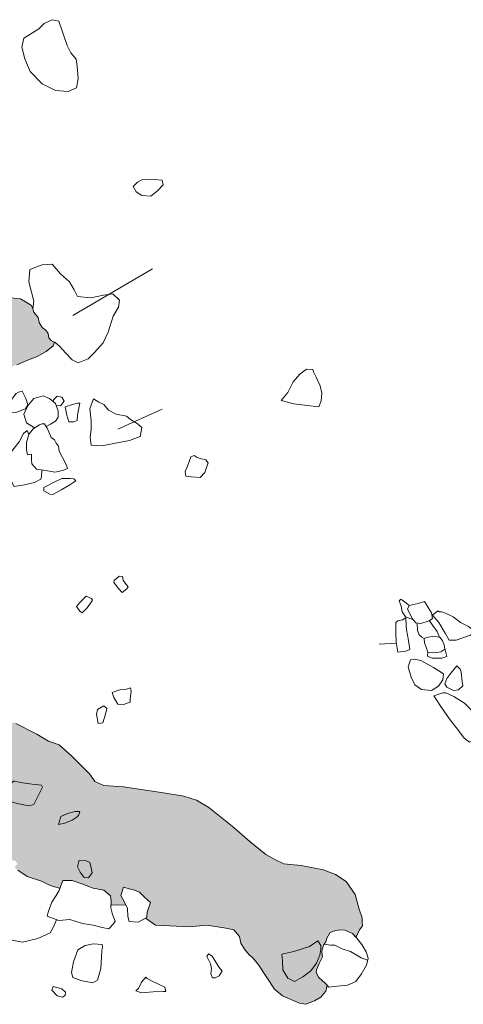
# Model space of a CAD drawing. Units: metres. Extents: x -11 to 2412, y -833 to 1368.
# Drawn here: x 886 to 888, y 535 to 540 of the extents above; entities that cross this region are included whole.
import ezdxf

# ---------------------------------------------------------------- set-up
doc = ezdxf.new("R2010")
doc.units = ezdxf.units.M
doc.layers.add('Phase 5d', color=7, linetype='Continuous', lineweight=0)

msp = doc.modelspace()

# ---------------------------------------------------------------- hatches: boundary and pattern name
at = {"layer": 'Phase 5d'}
for points in [[(885.9581, 538.4759), (885.9635, 538.4724), (885.9573, 538.458), (885.9237, 538.4308), (885.8817, 538.407), (885.8426, 538.3914), (885.7871, 538.3687), (885.7343, 538.3518), (885.6706, 538.3304), (885.615, 538.2961), (885.5602, 538.2845), (885.5048, 538.2968), (885.5005, 538.3394), (885.5174, 538.3867), (885.5389, 538.4127), (885.5451, 538.4418), (885.5372, 538.4777), (885.5585, 538.5058), (885.5567, 538.5402), (885.5663, 538.5749), (885.5513, 538.6031), (885.5795, 538.635), (885.608, 538.685), (885.6684, 538.6828), (885.7433, 538.6827), (885.8042, 538.6763), (885.8317, 538.6613), (885.8552, 538.6449), (885.8618, 538.6304), (885.8674, 538.615), (885.8874, 538.589), (885.8916, 538.566), (885.9054, 538.5421), (885.9221, 538.5308), (885.9329, 538.5151), (885.9364, 538.494), (885.9476, 538.4829)], [(886.8868, 535.6042), (886.9132, 535.5712), (886.9886, 535.4583), (887.0258, 535.4271), (887.1051, 535.3922), (887.1347, 535.387), (887.1754, 535.4033), (887.205, 535.4198), (887.2283, 535.4475), (887.2333, 535.4763), (887.2245, 535.4852), (887.1944, 535.5119), (887.1826, 535.5347), (887.1838, 535.5476), (887.1968, 535.578), (887.2128, 535.6079), (887.2085, 535.6296), (887.21, 535.6443), (887.2191, 535.6651), (887.2284, 535.6778), (887.2318, 535.6948), (887.2456, 535.7206), (887.2628, 535.7281), (887.2896, 535.7349), (887.3164, 535.733), (887.352, 535.7175), (887.3678, 535.7002), (887.3717, 535.7082), (887.385, 535.7346), (887.3979, 535.7531), (887.3977, 535.7715), (887.3975, 535.7899), (887.3827, 535.8302), (887.3648, 535.8985), (887.3226, 535.9598), (887.2731, 535.9929), (887.2174, 536.0133), (887.184, 536.0195), (887.1127, 536.0346), (887.0321, 536.0413), (886.9933, 536.0603), (886.9488, 536.0859), (886.8742, 536.1457), (886.7914, 536.2183), (886.6823, 536.3047), (886.6245, 536.3396), (886.5665, 536.3574), (886.4711, 536.3729), (886.2852, 536.4007), (886.1932, 536.4071), (886.1503, 536.4256), (886.128, 536.4605), (886.0437, 536.5435), (885.9853, 536.5962), (885.9344, 536.614), (885.8809, 536.6461), (885.7827, 536.6971), (885.7355, 536.7064), (885.7348, 536.7064), (885.73, 536.7022), (885.7215, 536.6919), (885.71, 536.6778), (885.7005, 536.6962), (885.6862, 536.7155), (885.6637, 536.7353), (885.6491, 536.7394), (885.6347, 536.7385), (885.6376, 536.733), (885.6004, 536.7274), (885.5357, 536.7351), (885.502, 536.7439), (885.4715, 536.7047), (885.4602, 536.7027), (885.4382, 536.7208), (885.4346, 536.7304), (885.4212, 536.7298), (885.429, 536.7103), (885.4134, 536.6832), (885.3996, 536.654), (885.3705, 536.6498), (885.3485, 536.6383), (885.3347, 536.6244), (885.3358, 536.6194), (885.3344, 536.5937), (885.334, 536.5936), (885.3336, 536.5798), (885.321, 536.5428), (885.3199, 536.5136), (885.3313, 536.5139), (885.3361, 536.5331), (885.3656, 536.5495), (885.3828, 536.5384), (885.3889, 536.5265), (885.4001, 536.5109), (885.3964, 536.4959), (885.3867, 536.4868), (885.3694, 536.4955), (885.3681, 536.4838), (885.3439, 536.4709), (885.33, 536.4729), (885.3232, 536.4733), (885.3244, 536.4659), (885.3349, 536.4436), (885.358, 536.4477), (885.3971, 536.4765), (885.4161, 536.4901), (885.4117, 536.4961), (885.4325, 536.5136), (885.4661, 536.5286), (885.4819, 536.5528), (885.4977, 536.581), (885.5194, 536.5934), (885.5529, 536.59), (885.598, 536.5745), (885.6168, 536.5503), (885.6205, 536.5271), (885.6027, 536.5161), (885.5751, 536.4993), (885.5661, 536.4853), (885.5776, 536.4909), (885.5941, 536.4921), (885.6023, 536.4848), (885.596, 536.4781), (885.5866, 536.4637), (885.5886, 536.454), (885.5913, 536.4348), (885.581, 536.4271), (885.5676, 536.4333), (885.5767, 536.4151), (885.5965, 536.3913), (885.6031, 536.3831), (885.6053, 536.3879), (885.6198, 536.4169), (885.6346, 536.4317), (885.6388, 536.4326), (885.6665, 536.4386), (885.6809, 536.4352), (885.685, 536.4181), (885.6852, 536.3925), (885.6725, 536.3927), (885.6545, 536.3986), (885.6513, 536.3794), (885.6415, 536.3571), (885.6273, 536.3644), (885.616, 536.3685), (885.63, 536.3469), (885.6311, 536.3216), (885.6296, 536.3008), (885.6289, 536.2994), (885.6352, 536.2679), (885.64, 536.2281), (885.6599, 536.2174), (885.6967, 536.1802), (885.7151, 536.1439), (885.727, 536.1073), (885.7366, 536.0742), (885.7416, 536.0591), (885.7424, 536.0583), (885.7622, 536.0596), (885.7811, 536.0557), (885.7909, 536.0413), (885.7761, 536.0252), (885.7914, 536.012), (885.836, 535.9831), (885.9023, 535.9607), (885.9334, 535.946), (885.9523, 535.9377), (885.9866, 535.928), (885.9878, 535.9276), (886.0025, 535.9645), (886.0452, 535.9645), (886.0912, 535.9482), (886.1434, 535.9282), (886.1937, 535.9195), (886.2234, 535.8923), (886.2268, 535.8656), (886.2264, 535.851), (886.2953, 535.8497), (886.2877, 535.8664), (886.2723, 535.8946), (886.2853, 535.9333), (886.3114, 535.9249), (886.3308, 535.9212), (886.3591, 535.9098), (886.3818, 535.887), (886.411, 535.8612), (886.3947, 535.8169), (886.3929, 535.7922), (886.3865, 535.7885), (886.4334, 535.7553), (886.4998, 535.7531), (886.5904, 535.749), (886.6737, 535.7558), (886.761, 535.7417), (886.7984, 535.7337), (886.8259, 535.7024), (886.8308, 535.6714), (886.8481, 535.6445), (886.87, 535.6176)]]:
    msp.add_hatch(color=253, dxfattribs=at).paths.add_polyline_path(points)
h = msp.add_hatch(color=253, dxfattribs=at)
h.paths.add_polyline_path([(885.7713, 536.4272), (885.747, 536.4028), (885.7388, 536.3659), (885.7307, 536.3405), (885.7892, 536.3228), (885.8437, 536.313), (885.866, 536.3179), (885.8819, 536.3501), (885.9074, 536.3995), (885.9023, 536.4085), (885.8593, 536.4139), (885.8046, 536.4215), (885.7767, 536.4275)])
h.paths.add_polyline_path([(886.0813, 536.2857), (886.0597, 536.2865), (886.024, 536.2765), (885.993, 536.2628), (885.9823, 536.2255), (886.0119, 536.231), (886.046, 536.2453), (886.069, 536.2615), (886.0763, 536.2697)])
h.paths.add_polyline_path([(886.078, 536.0587), (886.07, 536.0273), (886.0828, 536.0031), (886.1013, 535.9782), (886.1215, 535.9769), (886.1386, 536.0002), (886.1331, 536.031), (886.1276, 536.0475), (886.1109, 536.0556)])
h.paths.add_polyline_path([(887.1904, 535.6823), (887.1523, 535.6567), (887.0785, 535.6331), (887.0233, 535.6214), (887.0253, 535.5893), (887.027, 535.5479), (887.05, 535.5094), (887.0809, 535.494), (887.1198, 535.5145), (887.1582, 535.5435), (887.1841, 535.5783), (887.1993, 535.6156), (887.2051, 535.644), (887.2045, 535.6618)])
h.paths.add_polyline_path([(885.4885, 536.5645), (885.478, 536.5781), (885.4472, 536.611), (885.4358, 536.6242), (885.4041, 536.6064), (885.3754, 536.5953), (885.3718, 536.577), (885.3878, 536.5397), (885.3962, 536.5231), (885.4462, 536.5401), (885.475, 536.5524), (885.4841, 536.5567)])

# ---------------------------------------------------------------- linework, layer by layer
at = {"layer": 'Phase 5d', "color": 253}
for points, elevation in [([(885.983, 539.9707), (885.9529, 539.9781), (885.9147, 539.9601), (885.8899, 539.9356), (885.8476, 539.9095), (885.8201, 539.8922), (885.8109, 539.8494), (885.8243, 539.7954), (885.849, 539.7362), (885.9058, 539.679), (885.9678, 539.6474), (886.0267, 539.6435), (886.065, 539.661), (886.0741, 539.7043), (886.0688, 539.7614), (886.064, 539.7935), (886.0396, 539.8238), (886.0216, 539.8576)], -0.316), ([(886.4655, 539.23), (886.47, 539.2076), (886.4425, 539.1799), (886.4122, 539.1555), (886.3701, 539.1585), (886.3436, 539.1754), (886.3301, 539.2), (886.3497, 539.2209), (886.3702, 539.2318), (886.4255, 539.2332)], -0.316), ([(887.1669, 538.3474), (887.1383, 538.3493), (887.1064, 538.326), (887.0748, 538.2891), (887.0508, 538.2403), (887.0196, 538.202), (887.078, 538.1875), (887.1409, 538.1786), (887.1946, 538.1723), (887.2067, 538.2003), (887.2093, 538.2373), (887.2019, 538.2707), (887.1825, 538.3111), (887.1718, 538.3328)], -0.316), ([(885.7958, 538.2406), (885.8126, 538.2453), (885.829, 538.2114), (885.8389, 538.1817), (885.8275, 538.1638), (885.7824, 538.1471), (885.7048, 538.1484), (885.7349, 538.1776), (885.7575, 538.2008), (885.7849, 538.2344)], -0.316), ([(886.081, 538.1895), (886.0703, 538.1905), (886.0419, 538.1816), (886.0121, 538.1733), (886.0211, 538.1345), (886.0292, 538.1036), (886.0529, 538.1031), (886.068, 538.1098), (886.0703, 538.1358)], -0.316), ([(886.1444, 538.2103), (886.1276, 538.1642), (886.1334, 538.1073), (886.1334, 538.0673), (886.1286, 538.0317), (886.1344, 537.9939), (886.1832, 537.9907), (886.2557, 538.0045), (886.3119, 538.0166), (886.3626, 538.0348), (886.3701, 538.0764), (886.3491, 538.0948), (886.317, 538.1136), (886.2983, 538.1301), (886.2505, 538.1381), (886.214, 538.1568), (886.1927, 538.1834), (886.1699, 538.1946)], -0.316), ([(885.8809, 538.0819), (885.8633, 538.0705), (885.8443, 538.0465), (885.8332, 538.0085), (885.8321, 537.9731), (885.8376, 537.9494), (885.8555, 537.9528), (885.8561, 537.9262), (885.8569, 537.9079), (885.8796, 537.8819), (885.9222, 537.8763), (885.9646, 537.868), (886.0017, 537.8758), (886.0232, 537.8854), (886.0165, 537.9064), (885.9843, 537.9667), (885.9816, 537.9902), (885.9711, 538.0038), (885.9626, 538.0193), (885.9469, 538.0293), (885.9366, 538.0556), (885.9286, 538.0728), (885.917, 538.0937), (885.904, 538.0932), (885.8935, 538.0895)], -0.316), ([(886.6142, 537.9461), (886.5987, 537.9392), (886.583, 537.8962), (886.5718, 537.8718), (886.5753, 537.849), (886.5994, 537.846), (886.6415, 537.843), (886.663, 537.8663), (886.6706, 537.8855), (886.6797, 537.9124), (886.6686, 537.9263), (886.6415, 537.9316), (886.6273, 537.9372)], -0.316), ([(885.9138, 537.7808), (885.9133, 537.797), (885.9646, 537.8237), (885.9974, 537.8386), (886.0361, 537.8388), (886.0535, 537.8376), (886.062, 537.8281), (886.0352, 537.8089), (885.9967, 537.7875), (885.9553, 537.7634), (885.9417, 537.766)], -0.316), ([(886.2805, 537.3821), (886.2649, 537.3829), (886.2417, 537.3628), (886.2393, 537.3531), (886.2626, 537.3241), (886.2781, 537.3074), (886.3007, 537.3245), (886.3063, 537.3332), (886.2929, 537.3501), (886.2835, 537.3652)], -0.316), ([(886.1113, 537.2898), (886.0806, 537.2604), (886.065, 537.242), (886.0816, 537.2209), (886.0923, 537.2128), (886.1154, 537.2361), (886.1281, 537.2534), (886.1398, 537.2719), (886.1353, 537.2796)], -0.316), ([(887.6879, 537.2655), (887.6574, 537.2564), (887.6165, 537.2472), (887.6079, 537.2293), (887.6311, 537.1843), (887.6468, 537.1655), (887.6703, 537.1628), (887.7087, 537.1743), (887.7242, 537.1855), (887.7195, 537.2127), (887.7051, 537.2369)], -0.316), ([(887.7498, 537.2212), (887.7245, 537.2009), (887.7545, 537.1672), (887.7839, 537.1174), (887.8023, 537.0854), (887.8346, 537.0854), (887.9013, 537.109), (887.9228, 537.1246), (887.892, 537.1488), (887.8546, 537.1671), (887.8215, 537.1943), (887.7853, 537.2109), (887.7676, 537.2174), (887.7554, 537.2178)], -0.316), ([(887.6013, 537.1896), (887.5852, 537.1799), (887.5632, 537.1744), (887.5534, 537.1669), (887.5536, 537.1206), (887.5552, 537.0763), (887.5638, 537.0297), (887.6, 537.0339), (887.6193, 537.0421), (887.6137, 537.0838), (887.6038, 537.1326), (887.602, 537.1538)], -0.316), ([(887.7605, 537.0978), (887.7323, 537.1032), (887.6963, 537.097), (887.6862, 537.0932), (887.6877, 537.073), (887.6962, 537.0472), (887.7028, 537.0294), (887.7356, 537.0251), (887.7644, 537.0298), (887.782, 537.0429), (887.78, 537.0629), (887.7708, 537.0819)], -0.316), ([(887.6226, 536.9936), (887.6117, 536.9611), (887.613, 536.9545), (887.6262, 536.9129), (887.6427, 536.8759), (887.6741, 536.8547), (887.7195, 536.8502), (887.7521, 536.87), (887.7735, 536.8992), (887.7769, 536.9284), (887.7295, 536.9573), (887.6709, 536.9902), (887.6392, 536.9959)], -0.316), ([(887.8379, 536.9658), (887.8107, 536.9316), (887.7922, 536.9062), (887.7829, 536.8814), (887.792, 536.8656), (887.8228, 536.8503), (887.8456, 536.8538), (887.867, 536.8727), (887.8639, 536.8928), (887.8581, 536.935), (887.8542, 536.9499)], -0.316), ([(886.3173, 536.8626), (886.32, 536.8467), (886.3161, 536.8113), (886.3156, 536.7964), (886.2849, 536.785), (886.2581, 536.7865), (886.239, 536.8172), (886.2319, 536.8408), (886.2672, 536.8533), (886.2936, 536.8544)], -0.316), ([(887.7306, 536.8248), (887.7706, 536.7669), (887.8078, 536.714), (887.8468, 536.6634), (887.8724, 536.6281), (887.8966, 536.6086), (887.927, 536.621), (887.9606, 536.6411), (887.9696, 536.6565), (887.9466, 536.695), (887.9033, 536.7615), (887.874, 536.7905), (887.8242, 536.8229), (887.7873, 536.8398), (887.7726, 536.8398)], -0.316), ([(886.2075, 536.7667), (886.1928, 536.7782), (886.1629, 536.7616), (886.1581, 536.7391), (886.1659, 536.696), (886.1891, 536.6997), (886.2002, 536.7405)], -0.316), ([(885.7713, 536.4272), (885.747, 536.4028), (885.7388, 536.3659), (885.7307, 536.3405), (885.7892, 536.3228), (885.8437, 536.313), (885.866, 536.3179), (885.8819, 536.3501), (885.9074, 536.3995), (885.9023, 536.4085), (885.8593, 536.4139), (885.8046, 536.4215), (885.7767, 536.4275)], -0.316), ([(886.0813, 536.2857), (886.0597, 536.2865), (886.024, 536.2765), (885.993, 536.2628), (885.9823, 536.2255), (886.0119, 536.231), (886.046, 536.2453), (886.069, 536.2615), (886.0763, 536.2697)], -0.316), ([(886.078, 536.0587), (886.07, 536.0273), (886.0828, 536.0031), (886.1013, 535.9782), (886.1215, 535.9769), (886.1386, 536.0002), (886.1331, 536.031), (886.1276, 536.0475), (886.1109, 536.0556)], -0.316), ([(886.0025, 535.9645), (885.9841, 535.9183), (885.9714, 535.895), (885.9506, 535.8627), (885.9335, 535.8159), (885.9288, 535.7977), (885.9827, 535.7778), (886.0344, 535.7828), (886.0937, 535.7643), (886.143, 535.7553), (886.1851, 535.7452), (886.2164, 535.7388), (886.2374, 535.7618), (886.2462, 535.7749), (886.2328, 535.805), (886.2261, 535.8364), (886.2268, 535.8656), (886.2234, 535.8923), (886.1937, 535.9195), (886.1434, 535.9282), (886.0912, 535.9482), (886.0452, 535.9645)], -0.316), ([(886.2853, 535.9333), (886.2723, 535.8946), (886.2877, 535.8664), (886.3028, 535.8331), (886.3048, 535.7967), (886.311, 535.7727), (886.3533, 535.7693), (886.3929, 535.7922), (886.3947, 535.8169), (886.411, 535.8612), (886.3818, 535.887), (886.3591, 535.9098), (886.3308, 535.9212), (886.3114, 535.9249)], -0.316), ([(887.2318, 535.6948), (887.2284, 535.6778), (887.2191, 535.6651), (887.21, 535.6443), (887.2085, 535.6296), (887.2128, 535.6079), (887.1968, 535.578), (887.1838, 535.5476), (887.1826, 535.5347), (887.1944, 535.5119), (887.2245, 535.4852), (887.2421, 535.4673), (887.2809, 535.471), (887.3286, 535.4769), (887.3672, 535.4941), (887.3943, 535.5292), (887.4168, 535.5691), (887.4243, 535.6028), (887.4158, 535.6312), (887.3954, 535.6654), (887.3723, 535.6952), (887.352, 535.7175), (887.3164, 535.733), (887.2896, 535.7349), (887.2628, 535.7281), (887.2456, 535.7206)], -0.222), ([(886.1859, 535.6662), (886.1438, 535.6692), (886.1061, 535.6617), (886.0725, 535.6416), (886.0521, 535.5848), (886.0419, 535.5357), (886.0487, 535.5114), (886.0864, 535.4981), (886.1413, 535.4873), (886.1631, 535.4992), (886.1788, 535.5542), (886.1825, 535.6091), (886.1832, 535.6367), (886.1873, 535.6552)], -0.316), ([(887.1904, 535.6823), (887.1523, 535.6567), (887.0785, 535.6331), (887.0233, 535.6214), (887.0253, 535.5893), (887.027, 535.5479), (887.05, 535.5094), (887.0809, 535.494), (887.1198, 535.5145), (887.1582, 535.5435), (887.1841, 535.5783), (887.1993, 535.6156), (887.2051, 535.644), (887.2045, 535.6618)], -0.316), ([(886.6816, 535.6226), (886.6728, 535.6095), (886.6895, 535.5763), (886.6941, 535.5534), (886.692, 535.5297), (886.6993, 535.51), (886.7125, 535.5099), (886.73, 535.5203), (886.7442, 535.5408), (886.7305, 535.5587), (886.7104, 535.5906), (886.6972, 535.6115)], -0.316), ([(886.3882, 535.5143), (886.3681, 535.4905), (886.3547, 535.4603), (886.3429, 535.4494), (886.368, 535.4407), (886.4231, 535.4453), (886.4708, 535.4465), (886.4817, 535.4467), (886.4769, 535.4669), (886.4449, 535.4823), (886.4149, 535.4969), (886.3946, 535.5074)], -0.316), ([(885.9573, 535.4704), (885.9512, 535.4528), (885.9749, 535.4272), (886.0008, 535.4209), (886.0127, 535.4286), (886.0146, 535.4441), (885.9969, 535.4594)], -0.316)]:
    msp.add_lwpolyline(points, close=True, dxfattribs=dict(at, elevation=elevation))
for points, elevation in [([(885.8618, 538.6304), (885.8672, 538.6657), (885.8559, 538.708), (885.8439, 538.755), (885.8475, 538.8132), (885.9063, 538.8344), (885.9516, 538.8376), (885.9903, 538.7923), (886.0329, 538.7556), (886.0549, 538.7184), (886.0708, 538.6871), (886.132, 538.6814), (886.1915, 538.6936), (886.2349, 538.7004), (886.266, 538.671), (886.261, 538.6374), (886.2364, 538.596), (886.2125, 538.5204), (886.1895, 538.472), (886.1498, 538.4256), (886.1192, 538.3961), (886.0736, 538.3776), (886.0449, 538.3916), (886.0136, 538.4242), (885.9872, 538.4543), (885.9649, 538.4745), (885.9581, 538.4759)], -0.316), ([(886.4193, 538.817), (886.0478, 538.5994)], -0.316), ([(885.7433, 538.6827), (885.8042, 538.6763), (885.8317, 538.6613), (885.8552, 538.6449), (885.8618, 538.6304), (885.8618, 538.6304), (885.8674, 538.615), (885.8874, 538.589), (885.8916, 538.566), (885.9054, 538.5421), (885.9221, 538.5308), (885.9329, 538.5151), (885.9364, 538.494), (885.9476, 538.4829), (885.9581, 538.4759), (885.9635, 538.4724), (885.9573, 538.458), (885.9237, 538.4308), (885.8817, 538.407), (885.8426, 538.3914), (885.7871, 538.3687)], -0.316), ([(885.9581, 538.4759), (885.9476, 538.4829), (885.9364, 538.494), (885.9329, 538.5151), (885.9221, 538.5308), (885.9054, 538.5421), (885.8916, 538.566), (885.8874, 538.589), (885.8674, 538.615), (885.8618, 538.6304)], -0.316), ([(885.8694, 538.0745), (885.8326, 538.0985), (885.8204, 538.1388), (885.8403, 538.1811), (885.8671, 538.2119), (885.9107, 538.2242), (885.9403, 538.2122), (885.9672, 538.1883), (885.9794, 538.154), (885.9797, 538.1251), (885.9674, 538.1053), (885.9443, 538.0923), (885.924, 538.0811)], -0.316), ([(885.97, 538.1804), (885.9719, 538.1786), (885.9914, 538.1776), (886.0077, 538.2), (885.9967, 538.2178), (885.9758, 538.2227), (885.9585, 538.2059), (885.9582, 538.1962)], -0.316), ([(885.8431, 538.0423), (885.8353, 538.0618), (885.8184, 538.0484), (885.7991, 538.009), (885.7523, 537.9511), (885.7322, 537.9152), (885.7279, 537.8885), (885.7528, 537.8436), (885.7756, 537.8012), (885.8227, 537.8099), (885.8692, 537.8201), (885.8993, 537.8362), (885.9022, 537.846), (885.9046, 537.8786)], -0.316), ([(887.6163, 537.2469), (887.6046, 537.2559), (887.5779, 537.2761), (887.5694, 537.2681), (887.5794, 537.2428), (887.5836, 537.2165), (887.5996, 537.194), (887.6356, 537.179)], -0.316), ([(887.6533, 537.1648), (887.6553, 537.1293), (887.6627, 537.1096), (887.675, 537.0984), (887.6861, 537.0921), (887.6863, 537.0919)], -0.316), ([(887.7103, 537.1754), (887.7255, 537.1554), (887.7471, 537.1251), (887.7576, 537.0984)], -0.316), ([(887.7025, 537.0302), (887.7019, 537.0104), (887.7235, 537.0015), (887.7683, 537.0017), (887.7914, 537.0087), (887.7817, 537.0461)], -0.316), ([(886.8868, 535.6042), (886.9132, 535.5712), (886.9886, 535.4583), (887.0258, 535.4271), (887.0258, 535.4271), (887.1051, 535.3922), (887.1051, 535.3922), (887.1051, 535.3922), (887.1347, 535.387), (887.1347, 535.387), (887.1754, 535.4033), (887.205, 535.4198), (887.2283, 535.4475), (887.2333, 535.4763), (887.2245, 535.4852), (887.1944, 535.5119), (887.1826, 535.5347), (887.1838, 535.5476), (887.1968, 535.578), (887.2128, 535.6079), (887.2085, 535.6296), (887.21, 535.6443), (887.2191, 535.6651), (887.2284, 535.6778), (887.2318, 535.6948), (887.2456, 535.7206), (887.2628, 535.7281), (887.2896, 535.7349), (887.3164, 535.733), (887.352, 535.7175), (887.3678, 535.7002), (887.3717, 535.7082), (887.385, 535.7346), (887.3979, 535.7531), (887.3979, 535.7531), (887.3977, 535.7715), (887.3975, 535.7899), (887.3975, 535.7899), (887.3975, 535.7899), (887.3975, 535.7899), (887.3827, 535.8302), (887.3648, 535.8985), (887.3226, 535.9598), (887.2731, 535.9929), (887.2174, 536.0133), (887.184, 536.0195), (887.1127, 536.0346), (887.0321, 536.0413), (886.9933, 536.0603), (886.9488, 536.0859), (886.8742, 536.1457), (886.7914, 536.2183), (886.6823, 536.3047), (886.6245, 536.3396), (886.5665, 536.3574), (886.4711, 536.3729), (886.2852, 536.4007), (886.1932, 536.4071), (886.1503, 536.4256), (886.128, 536.4605), (886.0437, 536.5435), (885.9853, 536.5962), (885.9344, 536.614), (885.8809, 536.6461), (885.7827, 536.6971)], -0.316), ([(885.7914, 536.012), (885.836, 535.9831), (885.9023, 535.9607), (885.9334, 535.946), (885.9523, 535.9377), (885.9866, 535.928), (885.9878, 535.9276), (886.0025, 535.9645), (886.0452, 535.9645), (886.0912, 535.9482), (886.1434, 535.9282), (886.1937, 535.9195), (886.2234, 535.8923), (886.2268, 535.8656), (886.2264, 535.851), (886.2953, 535.8497), (886.2877, 535.8664), (886.2723, 535.8946), (886.2853, 535.9333), (886.3114, 535.9249), (886.3308, 535.9212), (886.3591, 535.9098), (886.3818, 535.887), (886.411, 535.8612), (886.3947, 535.8169), (886.3929, 535.7922), (886.3865, 535.7885), (886.3865, 535.7885), (886.4334, 535.7553), (886.4998, 535.7531), (886.5904, 535.749), (886.6737, 535.7558), (886.761, 535.7417), (886.7984, 535.7337), (886.8259, 535.7024), (886.8308, 535.6714), (886.8481, 535.6445), (886.87, 535.6176), (886.8868, 535.6042)], -0.316), ([(885.5477, 535.8022), (885.5751, 535.7606), (885.6006, 535.7405), (885.6763, 535.7134), (885.7405, 535.6907), (885.8135, 535.6768), (885.8856, 535.6931), (885.9427, 535.7203), (885.959, 535.7488), (885.9719, 535.7804)], -0.316), ([(887.2208, 535.6674), (887.249, 535.6621), (887.2689, 535.6625), (887.3032, 535.6449), (887.3419, 535.6328), (887.3928, 535.6041), (887.422, 535.5925)], -0.222)]:
    msp.add_lwpolyline(points, dxfattribs=dict(at, elevation=elevation))
for points in [[(886.2584, 538.0681), (886.4644, 538.1625)], [(887.476, 537.0656), (887.5563, 537.0706)]]:
    msp.add_lwpolyline(points, dxfattribs=at)

doc.saveas('drawing.dxf')
